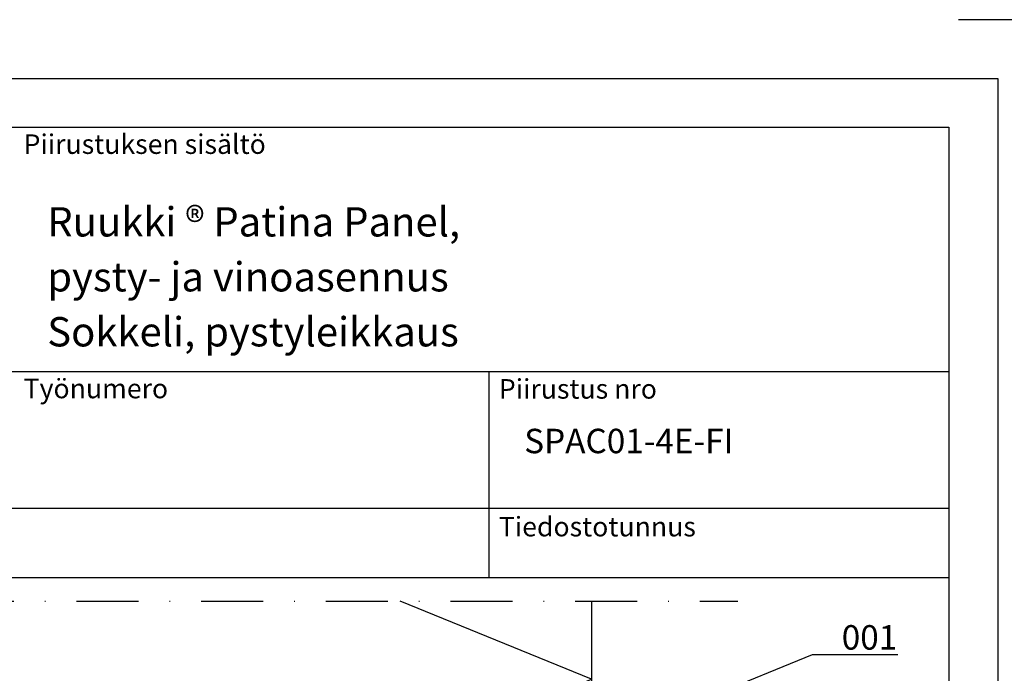
# Model space of a CAD drawing. Units: millimetres. Extents: x -236 to 8814, y -11971 to 6.
# Drawn here: x 1462 to 1663, y -507 to -373 of the extents above; entities that cross this region are included whole.
import ezdxf
from ezdxf import colors
from ezdxf.entities.mleader import LeaderData, LeaderLine
from ezdxf.math import Vec2, Vec3

# ---------------------------------------------------------------- set-up
doc = ezdxf.new("R2010")
doc.units = ezdxf.units.MM
doc.linetypes.add('DASHDOT', pattern=[25.4, 12.7, -6.35, 0, -6.35])
doc.layers.get('0').update_dxf_attribs({"color": 1})
for name, color, linetype in [('S-2_FI', 7, 'Continuous'), ('S-ANNOTATION', 7, 'Continuous'), ('S-FACADE', 7, 'Continuous'), ('S-MATERIALS', 2, 'Continuous'), ('S-TEXT', 4, 'Continuous')]:
    doc.layers.add(name, color=color, linetype=linetype)
doc.styles.get("Standard").update_dxf_attribs({"font": 'arial.ttf'})

# ---------------------------------------------------------------- blocks, each defined once
blk = doc.blocks.new('title_block')
at = {"linetype": 'Continuous'}
for p, q in [((5, 255), (193, 255)), ((146, 233.92), (146, 255)), ((193, 241), (5, 241)), ((5, 233.92), (193, 233.92))]:
    blk.add_line(p, q, dxfattribs=at)
blk.add_lwpolyline([(204, 281), (204, 291), (194, 291)])
for points in [[(0, 285), (198, 285), (198, 0), (0, 0)], [(5, 280), (193, 280), (193, 5), (5, 5)]]:
    blk.add_lwpolyline(points, close=True, dxfattribs=at)
at = {"linetype": 'ByBlock'}
for s, p in [('Piirustuksen sisältö', (98.38, 277.27)), ('Työnumero', (98.38, 252.27)), ('Piirustus nro', (146.98, 252.23)), ('Tiedostotunnus', (146.98, 238.14))]:
    blk.add_text(s, height=2, dxfattribs=at).set_placement(p)
for tag, p, height in [('SISÄLTÖ_1', (100.8, 268.82), 3), ('SISÄLTÖ_2', (100.8, 263.2), 3), ('SISÄLTÖ_3', (100.8, 257.58), 3), ('PÄIVÄYS', (18.02, 248.93), 2.5), ('MUUTOSPÄIVÄ', (65.02, 248.93), 2.5), ('TYÖNRO', (101.07, 246.65), 2.5), ('PIIRNO', (149.57, 246.65), 2.5), ('MUUTOS', (65.02, 241.93), 2.5), ('MITTAKAAVA', (18.02, 234.93), 2.5), ('KOHDE', (65.02, 234.93), 2.5), ('TIEDOSTOTUNNUS', (147.4, 234.92), 2.5)]:
    blk.add_attdef(tag, p, '', height=height)
blk = doc.blocks.new('_DotSmall')
at = {"color": 0, "linetype": 'ByBlock', "const_width": 0.5}
blk.add_lwpolyline([(-0.0625, 0, 1), (0.0625, 0, 1)], format="xyb", close=True, dxfattribs=at)

msp = doc.modelspace()

# ---------------------------------------------------------------- linework, layer by layer
at = {"layer": 'S-ANNOTATION', "linetype": 'DASHDOT'}
msp.add_lwpolyline([(1371.57, -491.99), (1608.81, -491.99)], dxfattribs=at)
at = {"layer": 'S-FACADE', "ltscale": 0.2}
msp.add_lwpolyline([(1578.88, -491.99), (1578.88, -634.08), (1426.88, -634.08), (1426.88, -491.99)], dxfattribs=at)
at = {"layer": 'S-MATERIALS', "ltscale": 0.2}
msp.add_lwpolyline([(1578.88, -620.49), (1426.88, -569.93), (1578.88, -507.93), (1539.8, -491.99)], dxfattribs=at)

# ---------------------------------------------------------------- block references
at = {"layer": 'S-2_FI'}
ref = msp.add_blockref('title_block', (1266, -955), dxfattribs=dict(at, xscale=2, yscale=2, zscale=2))
ref.add_attrib('SISÄLTÖ_1', 'Ruukki ® Patina Panel, ', (1467.6, -417.36), dxfattribs={"layer": '0', "height": 6})
ref.add_attrib('SISÄLTÖ_2', 'pysty- ja vinoasennus', (1467.6, -428.6), dxfattribs={"layer": '0', "height": 6})
ref.add_attrib('SISÄLTÖ_3', 'Sokkeli, pystyleikkaus', (1467.6, -439.85), dxfattribs={"layer": '0', "height": 6})
ref.add_attrib('PIIRNO', 'SPAC01-4E-FI', (1565.15, -461.7), dxfattribs={"layer": '0', "height": 5})

# ---------------------------------------------------------------- leaders
at = {"layer": 'S-TEXT'}
ml = msp.add_multileader_mtext('Standard', dxfattribs=at)
ml.set_content('001', color=256)
ml.set_leader_properties(color=256, linetype='ByLayer', lineweight=-1)
ml.set_arrow_properties(name='DOTSMALL')
ml.build(insert=Vec2(0, 0))
ml.multileader.update_dxf_attribs({"text_left_attachment_type": 5, "text_right_attachment_type": 5, "dogleg_length": 1, "arrow_head_size": 5, "scale": 2})
ctx = ml.context
ctx.base_point, ctx.scale, ctx.char_height, ctx.arrow_head_size, ctx.landing_gap_size, ctx.plane_origin = Vec3(1626.09, -502.9), 2, 5, 5, 4, Vec3(1558.01, -529.78)
ctx.left_attachment, ctx.right_attachment = 5, 5
notes = []
notes.append((ctx, [(0, (1, 1, 0), (1624.09, -502.9), (1, 0), 2, [(0, [(1558.01, -529.78)], 0, [])])]))
ctx.mtext.insert, ctx.mtext.flow_direction = Vec3(1630.09, -496.88), 5
for ctx, leaders in notes:
    for number, flags, end, landing, length, lines in leaders:
        leader = LeaderData()
        leader.index, (leader.has_last_leader_line, leader.has_dogleg_vector, leader.attachment_direction) = number, flags
        leader.last_leader_point, leader.dogleg_vector, leader.dogleg_length = Vec3(end), Vec3(landing), length
        for number, points, colour, breaks in lines:
            line = LeaderLine()
            line.index, line.vertices, line.color, line.breaks = number, Vec3.list(points), colors.encode_raw_color(colour), breaks
            leader.lines.append(line)
        ctx.leaders.append(leader)

doc.saveas('drawing.dxf')
